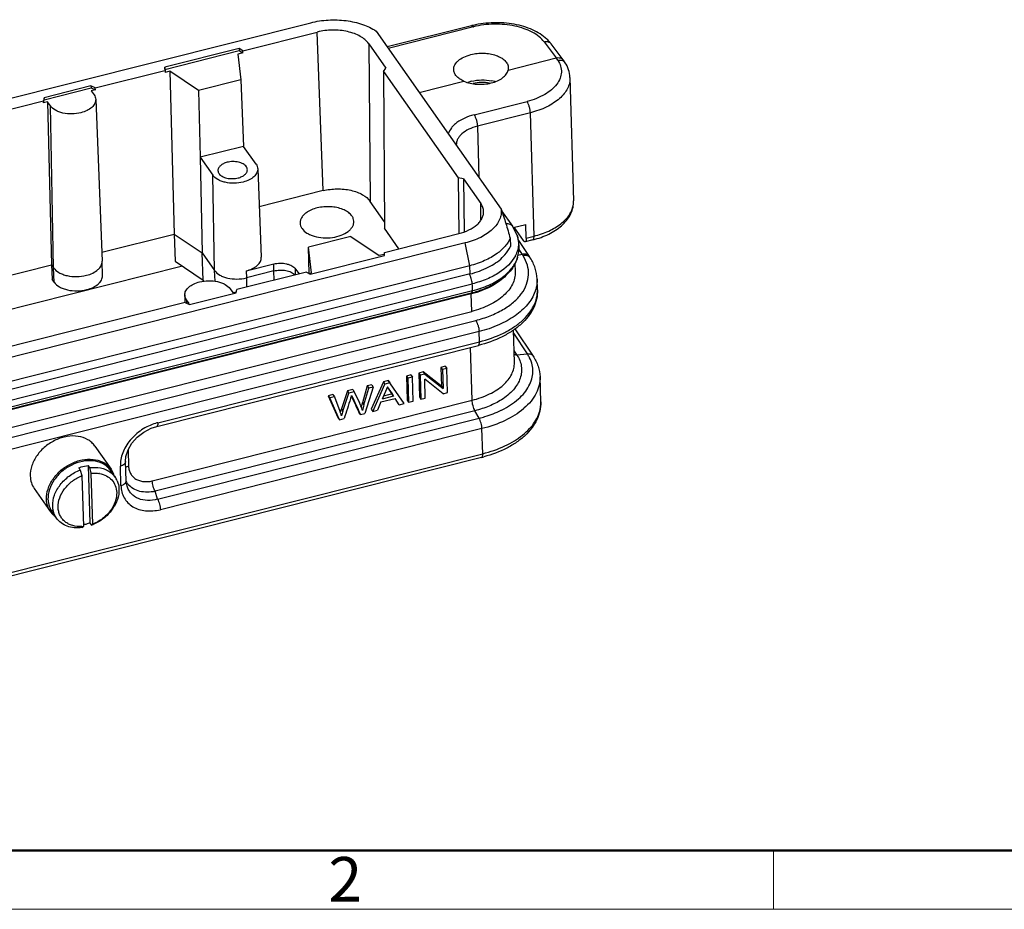
# Model space of a CAD drawing. Units: millimetres. Extents: x 1592 to 2186, y 588 to 1008.
# Drawn here: x 1700 to 1817, y 588 to 694 of the extents above; entities that cross this region are included whole.
import ezdxf

# ---------------------------------------------------------------- set-up
doc = ezdxf.new("R2010")
doc.units = ezdxf.units.MM
doc.layers.get('0').update_dxf_attribs({"linetype": 'CONTINUOUS', "lineweight": 30})
doc.layers.add('Dim', color=3, linetype='CONTINUOUS', lineweight=15)
doc.layers.add('图框', color=7, linetype='CONTINUOUS', lineweight=20)
doc.styles.add('Romans字体', font='romans.shx', dxfattribs={"width": 0.75})

# ---------------------------------------------------------------- blocks, each defined once
blk = doc.blocks.new('A4图框-NEW')
at = {"layer": '图框', "lineweight": 50}
blk.add_line((836.855, 484.035), (1126.929, 484.035), dxfattribs=at)
at = {"layer": '图框', "color": 6}
blk.add_line((932.483, 484.035), (932.483, 480.535), dxfattribs=at)
at = {"layer": '图框', "color": 1, "lineweight": 18}
blk.add_line((833.413, 480.535), (1130.412, 480.535), dxfattribs=at)
at = {"layer": '图框', "color": 6, "insert": (906.025, 483.648), "char_height": 2.652, "width": 2.55791, "attachment_point": 1, "style": 'Romans字体'}
blk.add_mtext('2', dxfattribs=at)

msp = doc.modelspace()

# ---------------------------------------------------------------- linework, layer by layer
at = {"color": 7, "linetype": 'Continuous'}
for p, q in [((1635.63, 668.8), (1734.92, 693.82)), ((1754.05, 693.46), (1744.02, 690.93)), ((1754.27, 693.32), (1744.14, 690.76)), ((1726.86, 690.48), (1735.7, 692.71)), ((1736.4, 673.84), (1735.7, 692.71)), ((1742.69, 692.83), (1757.55, 671.64)), ((1726.42, 690.74), (1717.58, 688.52)), ((1726.42, 690.74), (1726.43, 690.5)), ((1726.86, 690.48), (1726.42, 690.74)), ((1741.82, 691.31), (1742, 672.56)), ((1741.82, 691.31), (1743.86, 688.4)), ((1762.67, 691.54), (1764.11, 689.63)), ((1764.94, 689.41), (1763.49, 691.32)), ((1717.59, 688.27), (1726.43, 690.5)), ((1726.87, 690.24), (1726.27, 690.09)), ((1726.27, 690.09), (1726.61, 687.04)), ((1726.43, 690.5), (1726.87, 690.24)), ((1726.87, 690.24), (1726.86, 690.48)), ((1758.39, 688.18), (1764.11, 689.63)), ((1764.29, 689.35), (1764.11, 689.63)), ((1717.59, 688.27), (1717.58, 688.52)), ((1717.58, 688.52), (1717.6, 687.9)), ((1743.58, 688.02), (1743.86, 688.4)), ((1758.41, 688.47), (1758.39, 688.18)), ((1764.94, 689.41), (1764.96, 689.38)), ((1765.15, 689.09), (1764.96, 689.38)), ((1709.31, 686.06), (1717.59, 688.15)), ((1717.59, 688.15), (1717.6, 687.9)), ((1718.19, 688.05), (1717.6, 687.9)), ((1718.19, 688.05), (1718.7, 668.68)), ((1721.58, 685.77), (1718.19, 688.05)), ((1743.58, 688.02), (1743.7, 669.36)), ((1743.58, 688.02), (1752.45, 675.38)), ((1765.74, 687.3), (1766.18, 672.63)), ((1708.8, 686.3), (1703.24, 684.9)), ((1703.24, 684.66), (1708.81, 686.06)), ((1708.8, 686.3), (1708.81, 686.06)), ((1709.31, 686.06), (1708.8, 686.3)), ((1708.81, 686.06), (1709.32, 685.82)), ((1709.32, 685.82), (1709.31, 686.06)), ((1726.61, 687.04), (1721.58, 685.77)), ((1726.61, 687.04), (1726.94, 679.11)), ((1747.82, 685.52), (1753.14, 686.86)), ((1703.24, 684.9), (1703.17, 684.51)), ((1703.24, 684.66), (1703.24, 684.9)), ((1709.32, 685.82), (1708.84, 685.7)), ((1708.84, 685.7), (1709.16, 685.24)), ((1721.58, 685.77), (1721.79, 677.81)), ((1668.95, 675.89), (1703.17, 684.51)), ((1703.17, 684.27), (1703.24, 684.66)), ((1703.17, 684.51), (1703.17, 684.27)), ((1703.65, 684.39), (1703.17, 684.27)), ((1703.65, 684.39), (1704.11, 665)), ((1703.97, 683.93), (1703.65, 684.39)), ((1704.35, 664.66), (1703.97, 683.93)), ((1709.36, 684.68), (1710.13, 665.46)), ((1754.34, 682.86), (1760.64, 684.44)), ((1761.04, 683.1), (1754.74, 681.51)), ((1761.47, 668.43), (1761.04, 683.1)), ((1754.74, 681.51), (1754.92, 675.39)), ((1726.94, 679.11), (1721.79, 677.81)), ((1728.43, 676.98), (1726.94, 679.11)), ((1721.79, 677.81), (1722.01, 666.45)), ((1721.79, 677.81), (1723.27, 675.69)), ((1723.5, 664.33), (1723.27, 675.69)), ((1728.63, 676.43), (1729.05, 665.92)), ((1753.1, 675.23), (1752.45, 675.38)), ((1752.45, 675.38), (1752.53, 668.73)), ((1753.1, 675.23), (1753.18, 668.95)), ((1753.1, 675.23), (1755.14, 672.32)), ((1736.4, 673.84), (1728.81, 671.93)), ((1743.7, 670.14), (1742, 672.56)), ((1755.16, 670.36), (1755.14, 672.32)), ((1757.62, 671.43), (1758.9, 669.61)), ((1759.45, 668.56), (1758.9, 669.61)), ((1758.99, 669.45), (1760.5, 669.83)), ((1760.55, 668.2), (1760.5, 669.83)), ((1710.09, 666.51), (1718.7, 668.68)), ((1718.7, 668.68), (1718.81, 665.44)), ((1718.7, 668.68), (1722.01, 666.45)), ((1739.7, 668.38), (1734.67, 667.12)), ((1739.7, 668.38), (1743.08, 666.11)), ((1743.68, 666.5), (1752.52, 668.73)), ((1745.4, 666.93), (1743.7, 669.36)), ((1760.2, 667.92), (1759.11, 669.48)), ((1760.55, 668.2), (1761.47, 668.43)), ((1753.3, 667.62), (1654.01, 642.6)), ((1753.83, 664.91), (1753.3, 667.62)), ((1758.63, 668.18), (1758.66, 667.2)), ((1760.92, 666), (1759.57, 668.03)), ((1761.34, 667.99), (1760.42, 667.76)), ((1722.13, 663.2), (1722.01, 666.45)), ((1722.01, 666.45), (1723.5, 664.33)), ((1734.72, 664), (1734.67, 667.12)), ((1735.01, 664.07), (1734.67, 667.12)), ((1734.85, 663.9), (1743.68, 666.13)), ((1743.65, 666.25), (1743.08, 666.11)), ((1743.68, 666.13), (1743.68, 666.5)), ((1760.06, 666.26), (1759.56, 666.13)), ((1759.68, 666.84), (1760.06, 666.26)), ((1760.06, 666.26), (1760.17, 666.11)), ((1753.83, 664.91), (1654.54, 639.89)), ((1669.73, 656.34), (1704.11, 665)), ((1704.11, 665), (1704.17, 663.3)), ((1704.11, 665), (1704.35, 664.66)), ((1710.13, 665.44), (1710.13, 665.46)), ((1710.17, 663.72), (1710.13, 665.44)), ((1718.81, 665.44), (1722.13, 663.2)), ((1727.24, 664.29), (1730.52, 665.12)), ((1730.54, 664.3), (1730.52, 665.12)), ((1753.86, 663.93), (1753.83, 664.91)), ((1759.2, 665.2), (1759.23, 664.17)), ((1760.93, 665.99), (1760.92, 666)), ((1761.03, 665.84), (1760.93, 665.99)), ((1753.86, 663.93), (1654.57, 638.92)), ((1719.69, 664.85), (1656.67, 648.97)), ((1704.42, 662.95), (1704.35, 664.66)), ((1723.55, 663.07), (1723.5, 664.33)), ((1734.41, 664.16), (1726.13, 662.08)), ((1727.24, 664.29), (1727.27, 663.47)), ((1730.54, 664.3), (1727.27, 663.47)), ((1730.58, 663.2), (1730.54, 664.3)), ((1733.13, 663.84), (1733.12, 664.52)), ((1733.12, 664.52), (1733.53, 663.94)), ((1734.41, 664.16), (1734.85, 663.9)), ((1734.7, 663.99), (1735.01, 664.07)), ((1654.85, 637.74), (1754.13, 662.76)), ((1704.42, 662.95), (1704.17, 663.3)), ((1722.22, 663.08), (1722.13, 663.2)), ((1727.27, 663.47), (1727.29, 662.37)), ((1761.88, 662.03), (1761.84, 663.34)), ((1754, 661.55), (1654.71, 636.53)), ((1754.01, 661.64), (1654.72, 636.62)), ((1654.87, 636.93), (1754.16, 661.95)), ((1719.95, 661.44), (1719.97, 660.53)), ((1720.5, 660.29), (1726.06, 661.69)), ((1725.34, 662.17), (1725.66, 661.71)), ((1725.66, 661.71), (1726.09, 661.82)), ((1726.06, 661.69), (1726.13, 662.08)), ((1754, 661.55), (1753.96, 661.61)), ((1754.06, 659.48), (1754, 661.55)), ((1719.99, 660.53), (1685.77, 651.91)), ((1719.99, 660.53), (1720.5, 660.29)), ((1720.15, 660.86), (1720.16, 660.44)), ((1720.47, 660.41), (1720.15, 660.86)), ((1720.32, 660.37), (1720.47, 660.41)), ((1654.77, 634.46), (1754.06, 659.48)), ((1635.05, 628.3), (1754.55, 658.41)), ((1754.94, 657.07), (1635.46, 626.97)), ((1754.98, 655.87), (1754.94, 657.07)), ((1759.13, 653.39), (1759.02, 657.29)), ((1759.03, 656.9), (1760.66, 654.45)), ((1759.19, 657.42), (1761.37, 654.16)), ((1716.75, 646.24), (1754.98, 655.87)), ((1716.62, 645.8), (1754.85, 655.43)), ((1754.11, 648.91), (1753.93, 655.2)), ((1759.42, 654.33), (1759.09, 654.82)), ((1759.42, 654.33), (1760.66, 654.45)), ((1748.3, 652.29), (1747.76, 652.15)), ((1747.76, 652.15), (1747.94, 651.89)), ((1747.76, 652.15), (1747.84, 649.3)), ((1748.49, 652.02), (1747.94, 651.89)), ((1750.48, 650.58), (1748.3, 652.29)), ((1748.3, 652.29), (1748.49, 652.02)), ((1748.49, 652.02), (1750.67, 650.32)), ((1750.92, 652.95), (1750.41, 652.82)), ((1750.41, 652.82), (1750.6, 652.56)), ((1750.41, 652.82), (1750.48, 650.58)), ((1751.11, 652.68), (1750.6, 652.56)), ((1750.6, 652.56), (1750.67, 650.32)), ((1750.92, 652.95), (1751.11, 652.68)), ((1751.19, 649.83), (1751.11, 652.68)), ((1743.56, 651.09), (1742.1, 647.85)), ((1742.29, 647.59), (1743.75, 650.83)), ((1744.13, 651.24), (1743.56, 651.09)), ((1743.56, 651.09), (1743.75, 650.83)), ((1744.32, 650.97), (1743.75, 650.83)), ((1746.05, 648.54), (1744.13, 651.24)), ((1744.13, 651.24), (1744.32, 650.97)), ((1746.83, 651.92), (1746.29, 651.78)), ((1746.29, 651.78), (1746.48, 651.52)), ((1746.29, 651.78), (1746.38, 648.93)), ((1747.01, 651.65), (1746.48, 651.52)), ((1746.48, 651.52), (1746.56, 648.67)), ((1746.83, 651.92), (1747.01, 651.65)), ((1747.1, 648.8), (1747.01, 651.65)), ((1747.94, 651.89), (1748.03, 649.03)), ((1750.65, 649.69), (1748.47, 651.4)), ((1748.54, 649.16), (1748.47, 651.4)), ((1762.27, 648.71), (1762.19, 651.69)), ((1739.28, 650.01), (1738.57, 647.9)), ((1738.76, 647.63), (1739.46, 649.75)), ((1739.92, 650.18), (1739.28, 650.01)), ((1739.28, 650.01), (1739.46, 649.75)), ((1740.1, 649.91), (1739.46, 649.75)), ((1739.92, 650.18), (1740.1, 649.91)), ((1740.1, 649.91), (1740.72, 648.61)), ((1741.64, 650.61), (1741.06, 648.62)), ((1741.25, 648.35), (1741.82, 650.34)), ((1742.36, 650.48), (1741.34, 647.35)), ((1742.17, 650.74), (1741.64, 650.61)), ((1741.64, 650.61), (1741.82, 650.34)), ((1742.36, 650.48), (1741.82, 650.34)), ((1742.17, 650.74), (1742.36, 650.48)), ((1744.04, 650.5), (1743.42, 649.05)), ((1744.59, 649.66), (1743.57, 649.4)), ((1744.03, 650.5), (1744.59, 649.66)), ((1744.77, 649.4), (1744.04, 650.5)), ((1744.59, 649.66), (1744.77, 649.4)), ((1750.48, 650.58), (1750.67, 650.32)), ((1750.65, 649.69), (1751.19, 649.83)), ((1716.09, 639.33), (1754.11, 648.91)), ((1737.55, 649.58), (1737.01, 649.44)), ((1737.01, 649.44), (1737.19, 649.18)), ((1737.01, 649.44), (1738.16, 646.86)), ((1737.74, 649.31), (1737.19, 649.18)), ((1738.34, 646.59), (1737.19, 649.18)), ((1737.55, 649.58), (1737.74, 649.31)), ((1737.74, 649.31), (1738.4, 647.6)), ((1739.76, 649.39), (1739.85, 649.2)), ((1739.85, 649.2), (1739.94, 648.99)), ((1739.94, 648.99), (1740.23, 648.38)), ((1741.06, 648.62), (1741.25, 648.35)), ((1743.27, 648.71), (1742.85, 647.73)), ((1743.27, 648.71), (1744.95, 649.13)), ((1744.77, 649.4), (1743.42, 649.05)), ((1745.44, 648.38), (1744.95, 649.13)), ((1745.44, 648.38), (1746.05, 648.54)), ((1746.38, 648.93), (1746.56, 648.67)), ((1746.56, 648.67), (1747.1, 648.8)), ((1747.84, 649.3), (1748.03, 649.03)), ((1748.03, 649.03), (1748.54, 649.16)), ((1754.45, 647.66), (1716.42, 638.08)), ((1738.57, 647.9), (1738.76, 647.63)), ((1740.23, 648.38), (1740.29, 648.24)), ((1740.29, 648.24), (1740.64, 647.49)), ((1740.83, 647.22), (1740.64, 647.49)), ((1740.83, 647.22), (1741.34, 647.35)), ((1742.1, 647.85), (1742.29, 647.59)), ((1742.29, 647.59), (1742.85, 647.73)), ((1754.95, 646.77), (1754.45, 647.66)), ((1716.72, 637.14), (1754.95, 646.77)), ((1738.16, 646.86), (1738.34, 646.59)), ((1738.34, 646.59), (1738.89, 646.73)), ((1755.28, 645.53), (1717.05, 635.89)), ((1755.37, 642.55), (1755.28, 645.53)), ((1709.26, 643.46), (1711.2, 640.7)), ((1713.21, 642.99), (1713.27, 641.05)), ((1755.24, 642.11), (1639.45, 612.94)), ((1639.58, 613.38), (1755.37, 642.55)), ((1712.99, 639.32), (1712.92, 641.63)), ((1707.35, 640.88), (1707.53, 640.61)), ((1707.53, 640.61), (1707.73, 639.94)), ((1708.65, 640.89), (1708.46, 641.16)), ((1708.46, 641.16), (1708.66, 634.3)), ((1708.84, 640.22), (1708.65, 640.89)), ((1711.67, 639.77), (1711.11, 640.56)), ((1712.36, 638.76), (1712.29, 641.07)), ((1707.73, 639.94), (1707.91, 633.9)), ((1709.02, 634.18), (1708.84, 640.22)), ((1702.06, 638.41), (1703.99, 635.65)), ((1713.09, 638.69), (1713.09, 638.7)), ((1716.72, 637.14), (1716.42, 638.08)), ((1704.71, 634.88), (1704.15, 635.68)), ((1708.66, 634.3), (1708.85, 634.04))]:
    msp.add_line(p, q, dxfattribs=at)
for points in [[(1712.92, 641.63), (1712.96, 642.2), (1713.21, 643.01), (1713.67, 643.8), (1714.3, 644.52), (1715.08, 645.12), (1715.95, 645.58), (1716.62, 645.8)], [(1713.09, 638.69), (1713.01, 639.01), (1712.99, 639.32)]]:
    msp.add_lwpolyline(points, dxfattribs=at)
for centre, radius, start, end in [((1756.74, 682.69), 11.1, 103.5864, 104.0494), ((1756.77, 682.57), 11.22, 103.094, 103.5864), ((1755.17, 682.36), 4.63, 104.0685, 109.7885), ((1755.5, 682.27), 4.73, 74.5357, 78.6544), ((1755.59, 682.61), 4.38, 73.4231, 74.4811), ((1763.62, 672.56), 2.56, 349.1348, 1.6357), ((1758.74, 678.32), 10.65, 284.1402, 285.5556), ((1753.36, 671.46), 6.31, 306.0388, 309.3387), ((1753.54, 671.23), 6.02, 309.3523, 309.7616), ((1755.93, 667.8), 3.73, 332.8303, 333.5894), ((1760.43, 665.67), 0.596, 33.705, 47.1949), ((1750.98, 673.53), 12.36, 284.1437, 284.3487), ((1757.54, 663.31), 4.32, 339.5327, 343.3833), ((2182.48, 501.8), 466.67, 161.5987, 161.9073), ((1733.81, 651.07), 6.18, 341.5916, 345.0834), ((2292.65, 904.67), 608.92, 204.77644, 205.0107), ((1736.44, 646.51), 4.77, 22.1601, 26.1061), ((1754.4, 644.61), 13.93, 163.2578, 164.2158), ((1758.54, 648.6), 3.73, 351.6876, 1.6598), ((1732.22, 645.16), 6.65, 18.215, 21.5017), ((1769.71, 638.58), 32.51, 163.3457, 164.0465), ((1769.81, 638.34), 32.41, 163.3445, 164.398), ((1736.36, 646.48), 4.86, 21.0237, 22.1703), ((1736.29, 646.45), 4.93, 14.424, 21.0157), ((1752.88, 645.05), 12.35, 164.2829, 165.5623), ((1753.41, 644.69), 12.7, 163.2329, 166.3678), ((1752.61, 657.84), 11.27, 295.997, 296.6696), ((1755.07, 653.94), 7.94, 310.5, 310.952), ((1718.57, 639.47), 7.01, 105.0362, 107.2348), ((1732.11, 645.13), 6.76, 16.5936, 18.2174), ((1714.01, 643.11), 0.799, 186.6327, 188.5038), ((1751.36, 657.54), 15.91, 284.1416, 285.0876), ((1709.09, 639.15), 2.46, 35.0654, 39.5655), ((1709.53, 638.22), 2.64, 53.5697, 55.5596), ((1709.11, 639.23), 2.55, 33.1959, 39.8243), ((1709.08, 639.22), 2.58, 19.9755, 33.1812), ((1709.29, 637.13), 3.11, 80.0425, 81.5693), ((1708.99, 639.18), 2.68, 16.9383, 20.0289), ((1709.63, 638.34), 2.49, 23.3349, 35.0041), ((1714.9, 640.34), 2.22, 208.7843, 219.5415), ((1714.91, 640.35), 2.24, 219.5498, 221.5577), ((1706.59, 637.24), 3.08, 181.6932, 182.6452), ((1706.2, 637.11), 2.5, 202.7156, 213.9801), ((1706.08, 637.11), 2.55, 215.0638, 219.5232), ((1706.17, 637.1), 2.47, 214.0131, 215.0654), ((1672.11, 676.1), 55.34, 310.0796, 310.3152), ((1707.5, 637.68), 3.8, 273.598, 276.2364), ((1673.22, 676.38), 55.34, 310.0796, 310.3152), ((1706.99, 638.95), 5.26, 290.7425, 293.12)]:
    msp.add_arc(centre, radius, start, end, dxfattribs=at)
for points, knots in [([(1734.92, 693.82), (1735.6, 693.99), (1737.01, 694.2), (1739.1, 694.13), (1741.04, 693.7), (1742.2, 693.16), (1742.69, 692.83)], [0, 0, 0, 0, 0.262282, 0.527224, 0.777773, 1, 1, 1, 1]), ([(1754.05, 693.46), (1754.06, 693.46), (1754.09, 693.47), (1754.12, 693.45), (1754.15, 693.44)], [0, 0, 0, 0, 0.221846, 1, 1, 1, 1]), ([(1754.15, 693.44), (1754.15, 693.43), (1754.18, 693.41), (1754.21, 693.39), (1754.23, 693.37)], [0, 0, 0, 0, 0.221241, 1, 1, 1, 1]), ([(1763, 691.86), (1762.51, 692.32), (1761.59, 692.88), (1760.24, 693.38), (1758.7, 693.75), (1756.67, 693.89), (1755.03, 693.69), (1754.23, 693.5)], [0, 0, 0, 0, 0.220099, 0.340866, 0.467831, 0.733327, 1, 1, 1, 1]), ([(1754.23, 693.37), (1754.23, 693.36), (1754.24, 693.35), (1754.26, 693.33), (1754.27, 693.32)], [0, 0, 0, 0, 0.237879, 1, 1, 1, 1]), ([(1762.67, 691.54), (1762.49, 691.76), (1762.06, 692.2), (1761.25, 692.72), (1760.27, 693.14), (1759.17, 693.44), (1757.97, 693.62), (1756.32, 693.68), (1755.07, 693.52), (1754.27, 693.32)], [0, 0, 0, 0, 0.095306, 0.202171, 0.320502, 0.448642, 0.584037, 0.723476, 1, 1, 1, 1]), ([(1741.82, 691.31), (1741.57, 691.68), (1740.99, 692.13), (1740.1, 692.54), (1739.29, 692.78), (1738.42, 692.92), (1737.21, 692.97), (1736.29, 692.86), (1735.7, 692.71)], [0, 0, 0, 0, 0.201908, 0.320359, 0.448588, 0.584036, 0.723481, 1, 1, 1, 1]), ([(1763.49, 691.32), (1763.45, 691.37), (1763.3, 691.56), (1763.13, 691.73), (1763, 691.86)], [0, 0, 0, 0, 0.246365, 1, 1, 1, 1]), ([(1762.67, 691.54), (1762.75, 691.56), (1762.91, 691.58), (1763.14, 691.56), (1763.34, 691.47), (1763.45, 691.37), (1763.49, 691.32)], [0, 0, 0, 0, 0.274689, 0.531424, 0.770971, 1, 1, 1, 1]), ([(1751.92, 688.25), (1751.92, 688.34), (1751.94, 688.53), (1752.05, 688.81), (1752.22, 689.07), (1752.56, 689.41), (1753.14, 689.77), (1753.67, 689.95), (1753.96, 690.03)], [0, 0, 0, 0, 0.095933, 0.196483, 0.305035, 0.423683, 0.692786, 1, 1, 1, 1]), ([(1753.96, 690.03), (1754.21, 690.09), (1754.72, 690.18), (1755.49, 690.2), (1756.24, 690.13), (1756.94, 689.95), (1757.54, 689.69), (1758.01, 689.35), (1758.32, 688.94), (1758.41, 688.62), (1758.41, 688.47)], [0, 0, 0, 0, 0.147039, 0.296994, 0.443951, 0.58243, 0.707988, 0.81819, 0.91377, 1, 1, 1, 1]), ([(1764.11, 689.63), (1764.27, 689.67), (1764.51, 689.68), (1764.79, 689.56), (1764.9, 689.46), (1764.94, 689.41)], [0, 0, 0, 0, 0.529538, 0.769986, 1, 1, 1, 1]), ([(1764.29, 689.35), (1764.44, 689.14), (1764.66, 688.68), (1764.76, 687.92), (1764.6, 687.17), (1764.18, 686.45), (1763.55, 685.8), (1762.73, 685.24), (1761.74, 684.77), (1761.02, 684.54), (1760.64, 684.44)], [0, 0, 0, 0, 0.107168, 0.208719, 0.311837, 0.423252, 0.547275, 0.68545, 0.837148, 1, 1, 1, 1]), ([(1764.29, 689.35), (1764.38, 689.37), (1764.55, 689.39), (1764.79, 689.36), (1765.01, 689.26), (1765.11, 689.15), (1765.15, 689.09)], [0, 0, 0, 0, 0.275783, 0.533106, 0.772249, 1, 1, 1, 1]), ([(1765.74, 687.3), (1765.73, 687.61), (1765.62, 688.25), (1765.33, 688.82), (1765.15, 689.09)], [0, 0, 0, 0, 0.495443, 1, 1, 1, 1]), ([(1753.14, 686.86), (1752.96, 686.94), (1752.64, 687.11), (1752.24, 687.44), (1751.99, 687.82), (1751.92, 688.11), (1751.92, 688.25)], [0, 0, 0, 0, 0.296826, 0.558572, 0.788712, 1, 1, 1, 1]), ([(1756.37, 686.65), (1756.63, 686.71), (1757.11, 686.87), (1757.72, 687.22), (1758.17, 687.66), (1758.35, 688.01), (1758.39, 688.18)], [0, 0, 0, 0, 0.29838, 0.566223, 0.798557, 1, 1, 1, 1]), ([(1765.74, 687.3), (1765.75, 687.08), (1765.7, 686.63), (1765.46, 685.97), (1765.05, 685.35), (1764.49, 684.76), (1763.79, 684.24), (1762.66, 683.6), (1761.7, 683.27), (1761.04, 683.1)], [0, 0, 0, 0, 0.097281, 0.198742, 0.307715, 0.426317, 0.555425, 0.69487, 1, 1, 1, 1]), ([(1753.14, 686.86), (1753.37, 686.76), (1753.88, 686.59), (1754.7, 686.48), (1755.54, 686.49), (1756.1, 686.58), (1756.37, 686.65)], [0, 0, 0, 0, 0.233856, 0.485841, 0.745173, 1, 1, 1, 1]), ([(1754.04, 686.85), (1754.43, 686.95), (1755.23, 687.06), (1756.04, 686.99), (1756.43, 686.91)], [0, 0, 0, 0, 0.500593, 1, 1, 1, 1]), ([(1756.19, 686.63), (1755.87, 686.69), (1755.21, 686.74), (1754.56, 686.65), (1754.24, 686.57)], [0, 0, 0, 0, 0.500033, 1, 1, 1, 1]), ([(1709.16, 685.24), (1709.22, 685.16), (1709.31, 684.98), (1709.35, 684.78), (1709.36, 684.68)], [0, 0, 0, 0, 0.51448, 1, 1, 1, 1]), ([(1707.61, 683.11), (1707.26, 683.02), (1706.54, 682.93), (1705.65, 683.01), (1704.99, 683.21), (1704.46, 683.45), (1704.12, 683.72), (1703.97, 683.93)], [0, 0, 0, 0, 0.276649, 0.551197, 0.679487, 0.797996, 1, 1, 1, 1]), ([(1709.36, 684.68), (1709.36, 684.6), (1709.35, 684.43), (1709.26, 684.18), (1709.11, 683.95), (1708.81, 683.65), (1708.31, 683.33), (1707.85, 683.17), (1707.61, 683.11)], [0, 0, 0, 0, 0.097374, 0.198811, 0.307729, 0.426313, 0.694394, 1, 1, 1, 1]), ([(1761.04, 683.1), (1761.03, 683.22), (1761, 683.46), (1760.92, 683.83), (1760.8, 684.16), (1760.7, 684.36), (1760.64, 684.44)], [0, 0, 0, 0, 0.250137, 0.52515, 0.786931, 1, 1, 1, 1]), ([(1754.34, 682.86), (1753.96, 682.76), (1753.25, 682.52), (1752.45, 682.08), (1751.94, 681.65), (1751.55, 681.22), (1751.35, 680.84), (1751.27, 680.58)], [0, 0, 0, 0, 0.296441, 0.563741, 0.684852, 0.797479, 1, 1, 1, 1]), ([(1754.34, 682.86), (1754.4, 682.77), (1754.5, 682.57), (1754.62, 682.24), (1754.71, 681.88), (1754.74, 681.63), (1754.74, 681.51)], [0, 0, 0, 0, 0.213069, 0.47485, 0.749863, 1, 1, 1, 1]), ([(1754.74, 681.51), (1754.38, 681.42), (1753.73, 681.19), (1753.01, 680.74), (1752.6, 680.31), (1752.38, 679.98), (1752.25, 679.63), (1752.23, 679.39), (1752.23, 679.27)], [0, 0, 0, 0, 0.305324, 0.573418, 0.692103, 0.801143, 0.90266, 1, 1, 1, 1]), ([(1724.99, 677.21), (1724.84, 677.17), (1724.55, 677.07), (1724.19, 676.84), (1723.98, 676.59), (1723.9, 676.38), (1723.89, 676.28), (1723.89, 676.22)], [0, 0, 0, 0, 0.305901, 0.574313, 0.800985, 0.902501, 1, 1, 1, 1]), ([(1727.27, 676.69), (1727.17, 676.83), (1726.88, 677.06), (1726.31, 677.26), (1725.66, 677.32), (1725.21, 677.27), (1724.99, 677.21)], [0, 0, 0, 0, 0.202149, 0.448447, 0.723153, 1, 1, 1, 1]), ([(1727.39, 676.33), (1727.39, 676.39), (1727.37, 676.52), (1727.31, 676.64), (1727.27, 676.69)], [0, 0, 0, 0, 0.485739, 1, 1, 1, 1]), ([(1728.43, 676.99), (1728.49, 676.9), (1728.58, 676.72), (1728.63, 676.52), (1728.63, 676.43)], [0, 0, 0, 0, 0.514478, 1, 1, 1, 1]), ([(1726.89, 674.86), (1726.54, 674.77), (1725.82, 674.69), (1724.94, 674.77), (1724.29, 674.96), (1723.76, 675.2), (1723.42, 675.47), (1723.27, 675.69)], [0, 0, 0, 0, 0.276649, 0.551197, 0.679487, 0.797996, 1, 1, 1, 1]), ([(1723.89, 676.22), (1723.9, 676.16), (1723.92, 676.04), (1723.98, 675.93), (1724.02, 675.87)], [0, 0, 0, 0, 0.485836, 1, 1, 1, 1]), ([(1724.02, 675.87), (1724.11, 675.74), (1724.41, 675.5), (1724.97, 675.31), (1725.62, 675.24), (1726.08, 675.3), (1726.29, 675.35)], [0, 0, 0, 0, 0.202149, 0.448447, 0.723153, 1, 1, 1, 1]), ([(1726.29, 675.35), (1726.45, 675.39), (1726.73, 675.49), (1727.09, 675.72), (1727.3, 675.96), (1727.38, 676.17), (1727.39, 676.28), (1727.39, 676.33)], [0, 0, 0, 0, 0.305342, 0.57377, 0.800899, 0.902575, 1, 1, 1, 1]), ([(1728.63, 676.43), (1728.63, 676.35), (1728.62, 676.18), (1728.53, 675.93), (1728.38, 675.7), (1728.09, 675.4), (1727.59, 675.08), (1727.13, 674.92), (1726.89, 674.86)], [0, 0, 0, 0, 0.097374, 0.198811, 0.307729, 0.426313, 0.694394, 1, 1, 1, 1]), ([(1736.4, 673.84), (1736.94, 673.98), (1738.05, 674.11), (1739.42, 673.98), (1740.43, 673.69), (1741.24, 673.31), (1741.77, 672.89), (1742, 672.56)], [0, 0, 0, 0, 0.276649, 0.551197, 0.679487, 0.797996, 1, 1, 1, 1]), ([(1739.82, 670.83), (1739.72, 670.98), (1739.43, 671.26), (1738.88, 671.58), (1738.21, 671.8), (1737.46, 671.93), (1736.67, 671.94), (1735.9, 671.85), (1735.18, 671.65), (1734.75, 671.44), (1734.55, 671.32)], [0, 0, 0, 0, 0.097124, 0.208756, 0.333753, 0.468565, 0.608135, 0.746793, 0.878975, 1, 1, 1, 1]), ([(1755.48, 671.33), (1755.48, 671.5), (1755.41, 671.86), (1755.24, 672.18), (1755.14, 672.32)], [0, 0, 0, 0, 0.485399, 1, 1, 1, 1]), ([(1761.47, 668.43), (1762.07, 668.58), (1763.19, 668.96), (1764.43, 669.68), (1765.2, 670.37), (1765.65, 670.91), (1765.97, 671.48), (1766.09, 671.88), (1766.13, 672.08)], [0, 0, 0, 0, 0.29911, 0.566713, 0.68714, 0.798628, 0.902262, 1, 1, 1, 1]), ([(1761.6, 668.06), (1762.23, 668.24), (1763.14, 668.58), (1764.22, 669.23), (1764.9, 669.79), (1765.46, 670.41), (1765.88, 671.1), (1766.14, 671.85), (1766.18, 672.37), (1766.18, 672.63)], [0, 0, 0, 0, 0.283635, 0.415918, 0.541571, 0.661324, 0.776607, 0.888874, 1, 1, 1, 1]), ([(1734.55, 671.32), (1734.42, 671.23), (1734.17, 671.05), (1733.88, 670.73), (1733.7, 670.38), (1733.66, 670.13), (1733.66, 670.01)], [0, 0, 0, 0, 0.288988, 0.548219, 0.781905, 1, 1, 1, 1]), ([(1740.05, 670.2), (1740.04, 670.31), (1740, 670.53), (1739.89, 670.73), (1739.82, 670.83)], [0, 0, 0, 0, 0.485729, 1, 1, 1, 1]), ([(1752.52, 668.73), (1752.94, 668.83), (1753.7, 669.1), (1754.54, 669.62), (1755.03, 670.12), (1755.28, 670.51), (1755.44, 670.91), (1755.48, 671.19), (1755.48, 671.33)], [0, 0, 0, 0, 0.304776, 0.572879, 0.69175, 0.801029, 0.902717, 1, 1, 1, 1]), ([(1757.55, 671.64), (1757.58, 671.44), (1757.57, 671.01), (1757.39, 670.38), (1757.04, 669.78), (1756.53, 669.22), (1755.89, 668.71), (1754.83, 668.09), (1753.93, 667.78), (1753.3, 667.62)], [0, 0, 0, 0, 0.097764, 0.198622, 0.306519, 0.424203, 0.552908, 0.6926, 1, 1, 1, 1]), ([(1757.55, 671.64), (1757.76, 671.08), (1758.14, 669.93), (1758.47, 668.77), (1758.63, 668.18)], [0, 0, 0, 0, 0.493694, 1, 1, 1, 1]), ([(1733.66, 670.01), (1733.66, 669.89), (1733.7, 669.65), (1733.82, 669.43), (1733.89, 669.33)], [0, 0, 0, 0, 0.48554, 1, 1, 1, 1]), ([(1733.89, 669.33), (1734.04, 669.11), (1734.37, 668.84), (1734.89, 668.57), (1735.52, 668.34), (1736.41, 668.2), (1737.5, 668.24), (1738.51, 668.48), (1739.24, 668.86), (1739.67, 669.24), (1739.9, 669.54), (1740.03, 669.86), (1740.06, 670.09), (1740.05, 670.2)], [0, 0, 0, 0, 0.107477, 0.169622, 0.236744, 0.381682, 0.532107, 0.676106, 0.80345, 0.859236, 0.909747, 0.95603, 1, 1, 1, 1]), ([(1758.13, 669.94), (1758.28, 669.94), (1758.51, 669.91), (1758.77, 669.77), (1758.86, 669.67), (1758.9, 669.61)], [0, 0, 0, 0, 0.523795, 0.765673, 1, 1, 1, 1]), ([(1759.45, 668.56), (1759.51, 668.36), (1759.61, 667.96), (1759.63, 667.34), (1759.52, 666.73), (1759.37, 666.33), (1759.27, 666.14)], [0, 0, 0, 0, 0.248541, 0.493428, 0.741754, 1, 1, 1, 1]), ([(1759.52, 665.92), (1759.65, 666.35), (1759.76, 667.25), (1759.59, 668.14), (1759.45, 668.56)], [0, 0, 0, 0, 0.499999, 1, 1, 1, 1]), ([(1761.34, 667.99), (1761.4, 668.01), (1761.45, 668.12), (1761.47, 668.27), (1761.47, 668.37), (1761.47, 668.43)], [0, 0, 0, 0, 0.349156, 0.637917, 1, 1, 1, 1]), ([(1758.22, 667.48), (1758.17, 667.4), (1757.92, 667.08), (1757.63, 666.8), (1757.39, 666.6)], [0, 0, 0, 0, 0.239104, 1, 1, 1, 1]), ([(1758.63, 668.18), (1758.61, 668.12), (1758.49, 667.87), (1758.35, 667.64), (1758.22, 667.48)], [0, 0, 0, 0, 0.242594, 1, 1, 1, 1]), ([(1760.42, 667.76), (1760.41, 667.76), (1760.37, 667.76), (1760.31, 667.79), (1760.26, 667.84), (1760.22, 667.89), (1760.2, 667.92)], [0, 0, 0, 0, 0.172666, 0.386238, 0.661002, 1, 1, 1, 1]), ([(1760.55, 668.2), (1760.55, 668.14), (1760.55, 668.04), (1760.53, 667.89), (1760.48, 667.77), (1760.42, 667.76)], [0, 0, 0, 0, 0.361559, 0.65079, 1, 1, 1, 1]), ([(1757.07, 666.35), (1756.61, 666.02), (1755.57, 665.44), (1754.43, 665.06), (1753.83, 664.91)], [0, 0, 0, 0, 0.474665, 1, 1, 1, 1]), ([(1759.25, 666.1), (1758.83, 665.28), (1757.9, 664.41), (1756.62, 663.67), (1755.57, 663.18), (1754.72, 662.9), (1754.13, 662.76)], [0, 0, 0, 0, 0.443101, 0.572981, 0.709666, 1, 1, 1, 1]), ([(1754.55, 658.41), (1755.13, 658.56), (1756.24, 658.91), (1757.76, 659.64), (1759.03, 660.52), (1760, 661.53), (1760.63, 662.65), (1760.88, 663.83), (1760.74, 665.02), (1760.4, 665.74), (1760.18, 666.08)], [0, 0, 0, 0, 0.161153, 0.31156, 0.449074, 0.573059, 0.684973, 0.789141, 0.891914, 1, 1, 1, 1]), ([(1757.7, 665.87), (1757.8, 665.98), (1758.19, 666.37), (1758.5, 666.83), (1758.66, 667.2)], [0, 0, 0, 0, 0.266837, 1, 1, 1, 1]), ([(1760.83, 666.11), (1760.74, 666.19), (1760.48, 666.31), (1760.2, 666.29), (1760.07, 666.26)], [0, 0, 0, 0, 0.46951, 1, 1, 1, 1]), ([(1760.72, 666.08), (1760.68, 666.09), (1760.5, 666.14), (1760.31, 666.13), (1760.17, 666.1)], [0, 0, 0, 0, 0.235654, 1, 1, 1, 1]), ([(1760.91, 665.97), (1760.9, 665.98), (1760.84, 666.02), (1760.77, 666.06), (1760.72, 666.08)], [0, 0, 0, 0, 0.244815, 1, 1, 1, 1]), ([(1708.25, 663.77), (1708.52, 663.83), (1709.01, 664), (1709.54, 664.34), (1709.85, 664.66), (1710.02, 664.91), (1710.11, 665.17), (1710.13, 665.35), (1710.13, 665.44)], [0, 0, 0, 0, 0.305049, 0.573152, 0.691931, 0.801091, 0.902693, 1, 1, 1, 1]), ([(1727.24, 664.29), (1727.5, 664.36), (1727.97, 664.52), (1728.49, 664.85), (1728.79, 665.16), (1728.95, 665.41), (1729.04, 665.66), (1729.06, 665.84), (1729.05, 665.92)], [0, 0, 0, 0, 0.305599, 0.573672, 0.692256, 0.801177, 0.902619, 1, 1, 1, 1]), ([(1730.52, 665.12), (1730.77, 665.18), (1731.28, 665.24), (1731.92, 665.18), (1732.39, 665.04), (1732.77, 664.87), (1733.01, 664.68), (1733.12, 664.52)], [0, 0, 0, 0, 0.276658, 0.551188, 0.67948, 0.797992, 1, 1, 1, 1]), ([(1753.86, 663.93), (1754.61, 664.12), (1755.98, 664.61), (1757.21, 665.41), (1757.7, 665.87)], [0, 0, 0, 0, 0.534636, 1, 1, 1, 1]), ([(1754.16, 661.95), (1754.82, 662.12), (1756.07, 662.53), (1757.47, 663.31), (1758.36, 664.06), (1758.89, 664.65), (1759.28, 665.26), (1759.46, 665.7), (1759.52, 665.92)], [0, 0, 0, 0, 0.296244, 0.563293, 0.684312, 0.796809, 0.901543, 1, 1, 1, 1]), ([(1759.52, 665.92), (1759.45, 665.67), (1759.26, 665.18), (1758.98, 664.73), (1758.82, 664.52)], [0, 0, 0, 0, 0.494775, 1, 1, 1, 1]), ([(1761.84, 663.34), (1761.82, 663.77), (1761.66, 664.66), (1761.27, 665.46), (1761.03, 665.84)], [0, 0, 0, 0, 0.493335, 1, 1, 1, 1]), ([(1704.35, 664.66), (1704.51, 664.43), (1704.88, 664.14), (1705.45, 663.87), (1706.15, 663.67), (1707.1, 663.58), (1707.88, 663.67), (1708.25, 663.77)], [0, 0, 0, 0, 0.202001, 0.32051, 0.448803, 0.723354, 1, 1, 1, 1]), ([(1708.29, 662.07), (1708.56, 662.13), (1709.04, 662.3), (1709.57, 662.63), (1709.88, 662.95), (1710.05, 663.2), (1710.15, 663.46), (1710.17, 663.64), (1710.17, 663.72)], [0, 0, 0, 0, 0.305056, 0.573157, 0.691934, 0.801092, 0.902693, 1, 1, 1, 1]), ([(1723.5, 664.33), (1723.65, 664.11), (1724.01, 663.83), (1724.56, 663.58), (1725.24, 663.38), (1726.16, 663.29), (1726.9, 663.38), (1727.27, 663.47)], [0, 0, 0, 0, 0.202002, 0.320513, 0.448808, 0.723362, 1, 1, 1, 1]), ([(1730.54, 664.3), (1730.77, 664.35), (1731.25, 664.42), (1731.95, 664.37), (1732.57, 664.18), (1732.91, 663.95), (1733.04, 663.82)], [0, 0, 0, 0, 0.271069, 0.542068, 0.790268, 1, 1, 1, 1]), ([(1753.96, 663.51), (1753.95, 663.55), (1753.9, 663.68), (1753.84, 663.81), (1753.8, 663.91)], [0, 0, 0, 0, 0.265105, 1, 1, 1, 1]), ([(1758.82, 664.52), (1758.3, 663.8), (1757.19, 662.9), (1755.48, 662.08), (1754.51, 661.77), (1754.01, 661.64)], [0, 0, 0, 0, 0.467249, 0.726186, 1, 1, 1, 1]), ([(1758.13, 663.74), (1757.89, 663.49), (1757.34, 663.02), (1756.38, 662.42), (1755.26, 661.92), (1754.46, 661.67), (1754.04, 661.56)], [0, 0, 0, 0, 0.220656, 0.46216, 0.723101, 1, 1, 1, 1]), ([(1759.23, 664.17), (1759.24, 663.93), (1759.19, 663.42), (1758.92, 662.68), (1758.47, 661.98), (1757.62, 661.08), (1756.15, 660.14), (1754.79, 659.66), (1754.06, 659.48)], [0, 0, 0, 0, 0.0987, 0.201259, 0.310894, 0.4297, 0.696816, 1, 1, 1, 1]), ([(1704.42, 662.95), (1704.58, 662.72), (1704.94, 662.43), (1705.51, 662.17), (1706.21, 661.97), (1707.15, 661.88), (1707.92, 661.97), (1708.29, 662.07)], [0, 0, 0, 0, 0.202004, 0.320513, 0.448803, 0.723351, 1, 1, 1, 1]), ([(1719.95, 661.44), (1719.95, 661.52), (1719.97, 661.69), (1720.06, 661.93), (1720.22, 662.16), (1720.51, 662.46), (1721, 662.77), (1721.46, 662.93), (1721.71, 663)], [0, 0, 0, 0, 0.097307, 0.198908, 0.308066, 0.426843, 0.694944, 1, 1, 1, 1]), ([(1721.71, 663), (1722.06, 663.08), (1722.78, 663.17), (1723.66, 663.09), (1724.32, 662.9), (1724.85, 662.65), (1725.19, 662.38), (1725.34, 662.17)], [0, 0, 0, 0, 0.276649, 0.551197, 0.679487, 0.797996, 1, 1, 1, 1]), ([(1754.13, 662.76), (1754.13, 662.82), (1754.09, 663.07), (1754.02, 663.33), (1753.96, 663.51)], [0, 0, 0, 0, 0.242628, 1, 1, 1, 1]), ([(1754.17, 662.32), (1754.17, 662.35), (1754.16, 662.5), (1754.15, 662.64), (1754.13, 662.76)], [0, 0, 0, 0, 0.237564, 1, 1, 1, 1]), ([(1761.84, 663.33), (1761.84, 663.22), (1761.84, 662.8), (1761.77, 662.38), (1761.67, 662.08)], [0, 0, 0, 0, 0.247857, 1, 1, 1, 1]), ([(1720.15, 660.86), (1720.09, 660.95), (1719.99, 661.13), (1719.96, 661.34), (1719.95, 661.44)], [0, 0, 0, 0, 0.51457, 1, 1, 1, 1]), ([(1754.01, 661.64), (1754.03, 661.65), (1754.07, 661.67), (1754.11, 661.74), (1754.14, 661.83), (1754.15, 661.91), (1754.16, 661.95)], [0, 0, 0, 0, 0.170371, 0.382853, 0.658329, 1, 1, 1, 1]), ([(1754.16, 661.95), (1754.16, 661.98), (1754.17, 662.1), (1754.17, 662.22), (1754.17, 662.32)], [0, 0, 0, 0, 0.230391, 1, 1, 1, 1]), ([(1761.88, 662.03), (1761.89, 661.66), (1761.82, 660.91), (1761.43, 659.83), (1760.79, 658.83), (1759.93, 657.92), (1758.88, 657.12), (1757.22, 656.17), (1755.82, 655.68), (1754.85, 655.43)], [0, 0, 0, 0, 0.106875, 0.215733, 0.328941, 0.448246, 0.574981, 0.709586, 1, 1, 1, 1]), ([(1761.58, 661.8), (1761.38, 661.26), (1760.89, 660.47), (1760.03, 659.58), (1758.92, 658.7), (1757.23, 657.77), (1755.74, 657.28), (1754.94, 657.07)], [0, 0, 0, 0, 0.206362, 0.320262, 0.44194, 0.707831, 1, 1, 1, 1]), ([(1754.98, 655.87), (1755.96, 656.12), (1757.36, 656.61), (1759.02, 657.54), (1760.04, 658.31), (1760.86, 659.17), (1761.46, 660.08), (1761.82, 661.05), (1761.89, 661.71), (1761.88, 662.03)], [0, 0, 0, 0, 0.305119, 0.444567, 0.573682, 0.692282, 0.801251, 0.902711, 1, 1, 1, 1]), ([(1754.79, 657.89), (1754.76, 657.99), (1754.69, 658.17), (1754.6, 658.34), (1754.55, 658.41)], [0, 0, 0, 0, 0.547673, 1, 1, 1, 1]), ([(1754.79, 657.89), (1754.83, 657.76), (1754.9, 657.49), (1754.94, 657.21), (1754.94, 657.07)], [0, 0, 0, 0, 0.521643, 1, 1, 1, 1]), ([(1754.85, 655.43), (1754.9, 655.45), (1754.96, 655.56), (1754.98, 655.71), (1754.98, 655.81), (1754.98, 655.87)], [0, 0, 0, 0, 0.349093, 0.638062, 1, 1, 1, 1]), ([(1759.11, 654.35), (1759.13, 654.35), (1759.23, 654.33), (1759.34, 654.32), (1759.42, 654.33)], [0, 0, 0, 0, 0.24233, 1, 1, 1, 1]), ([(1760.66, 654.45), (1760.8, 654.46), (1761.01, 654.44), (1761.25, 654.31), (1761.33, 654.21), (1761.37, 654.16)], [0, 0, 0, 0, 0.525653, 0.767161, 1, 1, 1, 1]), ([(1760.95, 653.95), (1760.93, 653.99), (1760.84, 654.16), (1760.74, 654.33), (1760.66, 654.45)], [0, 0, 0, 0, 0.246265, 1, 1, 1, 1]), ([(1754.11, 648.91), (1754.83, 649.09), (1755.85, 649.44), (1757.05, 650.12), (1757.8, 650.68), (1758.4, 651.3), (1758.83, 651.97), (1759.09, 652.67), (1759.14, 653.15), (1759.13, 653.39)], [0, 0, 0, 0, 0.30513, 0.444575, 0.573683, 0.692285, 0.801258, 0.902719, 1, 1, 1, 1]), ([(1759.42, 654.33), (1759.56, 654.12), (1759.79, 653.68), (1759.99, 652.96), (1760.01, 652.23), (1759.85, 651.51), (1759.52, 650.8), (1758.83, 649.87), (1758.13, 649.3), (1757.6, 648.97)], [0, 0, 0, 0, 0.119932, 0.234036, 0.346009, 0.460188, 0.580435, 0.709643, 1, 1, 1, 1]), ([(1757.67, 647.77), (1758.37, 648.12), (1759.33, 648.73), (1760.34, 649.77), (1760.89, 650.57), (1761.23, 651.42), (1761.36, 652.28), (1761.28, 653.14), (1761.08, 653.69), (1760.95, 653.95)], [0, 0, 0, 0, 0.299413, 0.432677, 0.55556, 0.670106, 0.779558, 0.88806, 1, 1, 1, 1]), ([(1761.37, 654.16), (1761.61, 653.79), (1762.01, 653), (1762.17, 652.12), (1762.19, 651.69)], [0, 0, 0, 0, 0.506742, 1, 1, 1, 1]), ([(1762.19, 651.69), (1762.2, 651.36), (1762.12, 650.68), (1761.75, 649.7), (1761.12, 648.76), (1760.58, 648.21), (1760.27, 647.95)], [0, 0, 0, 0, 0.227465, 0.46509, 0.720934, 1, 1, 1, 1]), ([(1754.45, 647.66), (1754.4, 647.75), (1754.31, 647.94), (1754.21, 648.26), (1754.14, 648.58), (1754.12, 648.8), (1754.11, 648.91)], [0, 0, 0, 0, 0.228893, 0.491304, 0.758243, 1, 1, 1, 1]), ([(1757.6, 648.97), (1757.14, 648.68), (1756.12, 648.16), (1755.03, 647.81), (1754.45, 647.66)], [0, 0, 0, 0, 0.479225, 1, 1, 1, 1]), ([(1762.27, 648.71), (1762.28, 648.35), (1762.21, 647.61), (1761.84, 646.56), (1761.23, 645.57), (1760.41, 644.67), (1759.4, 643.88), (1757.79, 642.93), (1756.44, 642.43), (1755.5, 642.18)], [0, 0, 0, 0, 0.107344, 0.216576, 0.330013, 0.449335, 0.575891, 0.710177, 1, 1, 1, 1]), ([(1754.95, 646.77), (1755.18, 646.83), (1756.07, 647.08), (1756.94, 647.41), (1757.55, 647.71)], [0, 0, 0, 0, 0.259048, 1, 1, 1, 1]), ([(1760.22, 647.9), (1759.57, 647.34), (1757.98, 646.37), (1756.23, 645.77), (1755.28, 645.53)], [0, 0, 0, 0, 0.469109, 1, 1, 1, 1]), ([(1755.37, 642.55), (1756.27, 642.78), (1757.57, 643.22), (1759.12, 644.05), (1760.11, 644.73), (1760.94, 645.49), (1761.58, 646.3), (1762.03, 647.16), (1762.19, 647.77), (1762.24, 648.06)], [0, 0, 0, 0, 0.300318, 0.43896, 0.568485, 0.688527, 0.799463, 0.902549, 1, 1, 1, 1]), ([(1716.49, 646.16), (1716.2, 646.07), (1715.62, 645.85), (1714.81, 645.4), (1714.08, 644.83), (1713.44, 644.17), (1712.93, 643.43), (1712.55, 642.66), (1712.33, 641.86), (1712.29, 641.33), (1712.29, 641.07)], [0, 0, 0, 0, 0.129625, 0.261395, 0.39363, 0.52412, 0.651045, 0.773102, 0.889316, 1, 1, 1, 1]), ([(1716.75, 646.24), (1716.75, 646.18), (1716.75, 646.08), (1716.73, 645.93), (1716.67, 645.81), (1716.62, 645.8)], [0, 0, 0, 0, 0.361819, 0.650726, 1, 1, 1, 1]), ([(1755.28, 645.53), (1755.28, 645.63), (1755.26, 645.85), (1755.18, 646.18), (1755.08, 646.49), (1755, 646.69), (1754.95, 646.77)], [0, 0, 0, 0, 0.241757, 0.508696, 0.771108, 1, 1, 1, 1]), ([(1709.26, 643.46), (1709.15, 643.61), (1708.9, 643.9), (1708.27, 644.36), (1707.26, 644.69), (1705.93, 644.66), (1704.58, 644.23), (1703.34, 643.46), (1702.36, 642.41), (1701.72, 641.2), (1701.56, 640.32), (1701.58, 639.9)], [0, 0, 0, 0, 0.052977, 0.106996, 0.220807, 0.345379, 0.479187, 0.617338, 0.753543, 0.882107, 1, 1, 1, 1]), ([(1703.51, 637.14), (1703.5, 637.55), (1703.64, 638.41), (1704.25, 639.59), (1705.2, 640.63), (1706.39, 641.41), (1707.7, 641.87), (1709.01, 641.95), (1710.02, 641.68), (1710.68, 641.27), (1710.95, 641.01), (1711.07, 640.87)], [0, 0, 0, 0, 0.117318, 0.245043, 0.38042, 0.518131, 0.652169, 0.777643, 0.892587, 0.946959, 1, 1, 1, 1]), ([(1710.99, 640.72), (1710.88, 640.85), (1710.62, 641.11), (1709.99, 641.51), (1709.01, 641.77), (1707.74, 641.69), (1706.47, 641.25), (1705.32, 640.5), (1704.41, 639.49), (1703.81, 638.35), (1703.68, 637.52), (1703.69, 637.13)], [0, 0, 0, 0, 0.053031, 0.107378, 0.222255, 0.347679, 0.481705, 0.619442, 0.75487, 0.882648, 1, 1, 1, 1]), ([(1712.92, 641.63), (1712.92, 641.57), (1712.89, 641.44), (1712.75, 641.28), (1712.54, 641.15), (1712.38, 641.09), (1712.29, 641.07)], [0, 0, 0, 0, 0.197976, 0.425131, 0.694069, 1, 1, 1, 1]), ([(1755.24, 642.11), (1755.3, 642.13), (1755.35, 642.24), (1755.37, 642.39), (1755.37, 642.49), (1755.37, 642.55)], [0, 0, 0, 0, 0.349156, 0.637917, 1, 1, 1, 1]), ([(1704.25, 636.33), (1704.23, 636.76), (1704.4, 637.67), (1705.11, 638.91), (1706.17, 639.95), (1707.06, 640.44), (1707.53, 640.61)], [0, 0, 0, 0, 0.22635, 0.474295, 0.736461, 1, 1, 1, 1]), ([(1707.35, 640.88), (1707.44, 640.91), (1707.8, 641.04), (1708.18, 641.12), (1708.46, 641.16)], [0, 0, 0, 0, 0.254878, 1, 1, 1, 1]), ([(1708.65, 640.89), (1709.07, 640.95), (1709.72, 640.94), (1710.52, 640.7), (1710.87, 640.51), (1711.03, 640.4)], [0, 0, 0, 0, 0.521882, 0.765991, 1, 1, 1, 1]), ([(1711.1, 640.34), (1711.16, 640.3), (1711.37, 640.13), (1711.55, 639.93), (1711.67, 639.77)], [0, 0, 0, 0, 0.252814, 1, 1, 1, 1]), ([(1713.27, 641.05), (1713.24, 641.04), (1713.13, 641), (1713.01, 640.96), (1712.94, 640.91)], [0, 0, 0, 0, 0.263761, 1, 1, 1, 1]), ([(1713.27, 641.05), (1713.27, 640.89), (1713.32, 640.59), (1713.49, 640.17), (1713.76, 639.81), (1714.12, 639.51), (1714.55, 639.33), (1715.04, 639.23), (1715.56, 639.22), (1715.92, 639.27), (1716.09, 639.33)], [0, 0, 0, 0, 0.120811, 0.237504, 0.353143, 0.470547, 0.593111, 0.722062, 0.857621, 1, 1, 1, 1]), ([(1701.58, 639.9), (1701.59, 639.63), (1701.67, 639.1), (1701.91, 638.62), (1702.06, 638.4)], [0, 0, 0, 0, 0.508847, 1, 1, 1, 1]), ([(1704.9, 636.18), (1704.88, 636.56), (1705.03, 637.35), (1705.63, 638.43), (1706.56, 639.34), (1707.32, 639.77), (1707.73, 639.94)], [0, 0, 0, 0, 0.226341, 0.474033, 0.736049, 1, 1, 1, 1]), ([(1708.84, 640.22), (1708.92, 640.22), (1709.22, 640.25), (1709.52, 640.24), (1709.74, 640.2)], [0, 0, 0, 0, 0.256242, 1, 1, 1, 1]), ([(1709.82, 640.19), (1710.1, 640.14), (1710.64, 639.97), (1711.09, 639.63), (1711.27, 639.43)], [0, 0, 0, 0, 0.51516, 1, 1, 1, 1]), ([(1711.27, 639.43), (1711.45, 639.24), (1711.74, 638.76), (1711.85, 638.21), (1711.86, 637.94)], [0, 0, 0, 0, 0.491328, 1, 1, 1, 1]), ([(1711.92, 639.32), (1711.95, 639.25), (1712.07, 638.92), (1712.13, 638.58), (1712.13, 638.32)], [0, 0, 0, 0, 0.245366, 1, 1, 1, 1]), ([(1712.36, 638.76), (1712.45, 638.78), (1712.61, 638.84), (1712.82, 638.97), (1712.95, 639.13), (1712.99, 639.26), (1712.99, 639.32)], [0, 0, 0, 0, 0.305851, 0.574693, 0.801914, 1, 1, 1, 1]), ([(1716.42, 638.08), (1716.38, 638.17), (1716.29, 638.36), (1716.19, 638.67), (1716.12, 639), (1716.09, 639.22), (1716.09, 639.33)], [0, 0, 0, 0, 0.228922, 0.491314, 0.758235, 1, 1, 1, 1]), ([(1712.13, 638.32), (1712.15, 637.9), (1711.99, 637.03), (1711.34, 635.83), (1710.33, 634.81), (1709.5, 634.31), (1709.05, 634.12)], [0, 0, 0, 0, 0.226309, 0.473583, 0.735363, 1, 1, 1, 1]), ([(1712.36, 638.76), (1712.37, 638.5), (1712.44, 638), (1712.72, 637.3), (1713.17, 636.69), (1713.77, 636.21), (1714.49, 635.9), (1715.3, 635.73), (1716.17, 635.73), (1716.76, 635.83), (1717.05, 635.89)], [0, 0, 0, 0, 0.120674, 0.237455, 0.353065, 0.470525, 0.592928, 0.721895, 0.857805, 1, 1, 1, 1]), ([(1716.72, 637.14), (1716.33, 637.03), (1715.56, 636.92), (1714.61, 637.1), (1713.97, 637.44), (1713.58, 637.79), (1713.28, 638.21), (1713.14, 638.52), (1713.09, 638.69)], [0, 0, 0, 0, 0.27554, 0.528169, 0.647888, 0.76506, 0.881686, 1, 1, 1, 1]), ([(1716.42, 638.08), (1716.12, 638.01), (1715.5, 637.94), (1714.62, 638.03), (1713.83, 638.33), (1713.41, 638.67), (1713.24, 638.86)], [0, 0, 0, 0, 0.275803, 0.534669, 0.774896, 1, 1, 1, 1]), ([(1703.99, 635.65), (1703.85, 635.85), (1703.61, 636.32), (1703.53, 636.83), (1703.51, 637.09)], [0, 0, 0, 0, 0.491595, 1, 1, 1, 1]), ([(1703.69, 637.13), (1703.69, 637.04), (1703.71, 636.71), (1703.8, 636.38), (1703.89, 636.15)], [0, 0, 0, 0, 0.255992, 1, 1, 1, 1]), ([(1711.86, 637.94), (1711.87, 637.56), (1711.72, 636.77), (1711.12, 635.69), (1710.2, 634.78), (1709.43, 634.34), (1709.02, 634.18)], [0, 0, 0, 0, 0.226341, 0.474033, 0.736049, 1, 1, 1, 1]), ([(1716.72, 637.14), (1716.77, 637.06), (1716.85, 636.86), (1716.96, 636.55), (1717.03, 636.22), (1717.05, 636), (1717.05, 635.89)], [0, 0, 0, 0, 0.228897, 0.491304, 0.758238, 1, 1, 1, 1]), ([(1704.33, 635.71), (1704.32, 635.76), (1704.27, 635.96), (1704.25, 636.17), (1704.25, 636.33)], [0, 0, 0, 0, 0.246678, 1, 1, 1, 1]), ([(1704.71, 634.88), (1704.67, 634.95), (1704.5, 635.2), (1704.39, 635.49), (1704.33, 635.71)], [0, 0, 0, 0, 0.248292, 1, 1, 1, 1]), ([(1707.73, 633.89), (1707.36, 633.86), (1706.81, 633.91), (1706.14, 634.17), (1705.72, 634.44), (1705.37, 634.79), (1705.11, 635.21), (1704.94, 635.68), (1704.9, 636.01), (1704.9, 636.18)], [0, 0, 0, 0, 0.270487, 0.397094, 0.518939, 0.637821, 0.756054, 0.876183, 1, 1, 1, 1]), ([(1704.53, 635.09), (1704.49, 635.12), (1704.34, 635.24), (1704.2, 635.38), (1704.11, 635.49)], [0, 0, 0, 0, 0.252003, 1, 1, 1, 1]), ([(1707.73, 633.76), (1707.43, 633.72), (1706.83, 633.7), (1705.97, 633.89), (1705.24, 634.28), (1704.86, 634.67), (1704.71, 634.88)], [0, 0, 0, 0, 0.272729, 0.52826, 0.768631, 1, 1, 1, 1]), ([(1708.66, 634.3), (1708.6, 634.28), (1708.35, 634.19), (1708.1, 634.12), (1707.9, 634.08)], [0, 0, 0, 0, 0.25301, 1, 1, 1, 1])]:
    msp.add_open_spline(points, degree=3, knots=knots, dxfattribs=at)
for points in [[(1760.17, 666.11), (1760.17, 666.1), (1760.18, 666.09), (1760.18, 666.08)], [(1761.03, 665.84), (1761, 665.89), (1760.96, 665.93), (1760.91, 665.97)]]:
    msp.add_open_spline(points, degree=3, dxfattribs=at)

# ---------------------------------------------------------------- block references
at = {"layer": 'Dim', "xscale": 2.000008417976847, "yscale": 2.000008417976847, "zscale": 2.000008417976847}
msp.add_blockref('A4图框-NEW', (-75.03, -372.72), dxfattribs=at)

doc.saveas('drawing.dxf')
